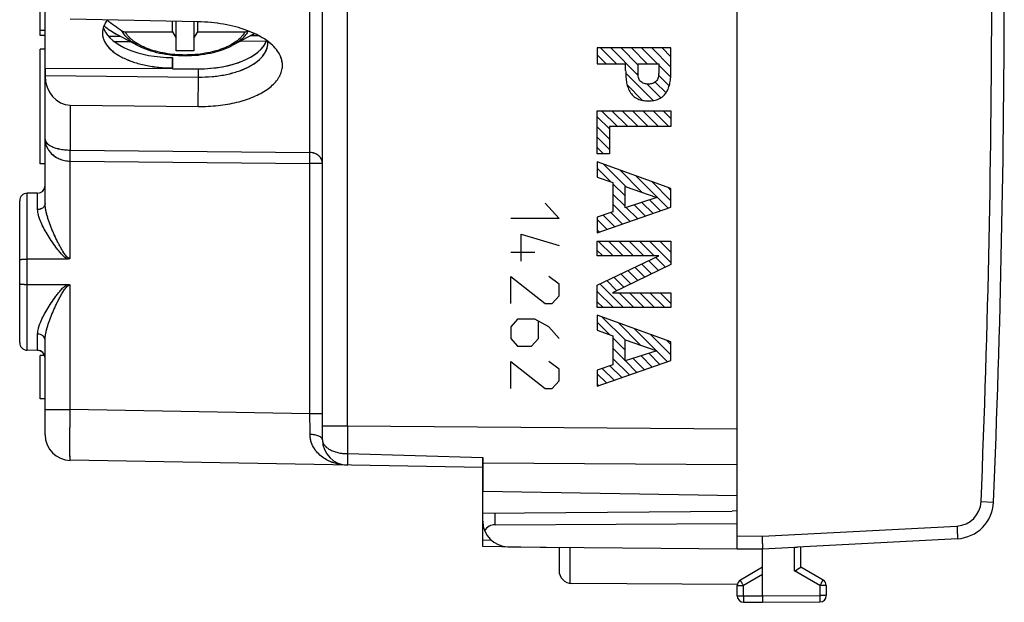
# Model space of a CAD drawing. Units: millimetres. Extents: x 83 to 202, y 77 to 144.
# Drawn here: x 163 to 202, y 77 to 100 of the extents above; entities that cross this region are included whole.
import ezdxf

# ---------------------------------------------------------------- set-up
doc = ezdxf.new("R2010")
doc.units = ezdxf.units.MM
doc.header["$LTSCALE"] = 16.335
doc.layers.get('0').update_dxf_attribs({"linetype": 'CONTINUOUS'})
for name, color, linetype in [('ASSI', 7, 'CONTINUOUS'), ('DRAFT', 7, 'CONTINUOUS'), ('RACCORDO', 7, 'CONTINUOUS'), ('SMUSSO', 7, 'CONTINUOUS')]:
    doc.layers.add(name, color=color, linetype=linetype)

msp = doc.modelspace()

# ---------------------------------------------------------------- linework, layer by layer
at = {"color": 7, "linetype": 'CONTINUOUS'}
for p, q in [((163.924, 99.206), (163.924, 101.639)), ((169.128, 99.352), (169.128, 99.763)), ((169.274, 98.607), (169.274, 99.761)), ((169.974, 99.747), (169.974, 98.607)), ((170.12, 99.352), (170.12, 99.744)), ((164.124, 99.402), (163.924, 99.402)), ((164.124, 99.206), (163.924, 99.206)), ((166.955, 99.243), (167.77, 98.813)), ((169.128, 99.352), (169.274, 99.107)), ((169.974, 99.107), (170.12, 99.352)), ((172.293, 99.243), (171.478, 98.813)), ((185.952, 98.715), (186.575, 98.092)), ((186.357, 98.715), (187.432, 97.639)), ((186.761, 98.715), (187.422, 98.053)), ((187.165, 98.715), (187.788, 98.092)), ((187.57, 98.715), (188.192, 98.092)), ((187.974, 98.715), (188.723, 97.965)), ((188.378, 98.715), (188.723, 98.37)), ((163.924, 94.162), (163.924, 98.662)), ((164.124, 98.662), (163.924, 98.662)), ((169.974, 98.607), (169.274, 98.607)), ((185.824, 98.439), (186.171, 98.092)), ((188.241, 98.043), (188.712, 97.572)), ((186.944, 97.723), (188.019, 96.648)), ((188.232, 97.647), (188.653, 97.227)), ((187.001, 97.262), (187.609, 96.653)), ((187.772, 97.299), (188.32, 96.751)), ((188.104, 97.371), (188.527, 96.948)), ((185.824, 96.013), (186.306, 95.531)), ((185.997, 96.244), (186.619, 95.622)), ((186.401, 96.244), (187.024, 95.622)), ((186.805, 96.244), (187.428, 95.622)), ((187.21, 96.244), (187.832, 95.622)), ((187.614, 96.244), (188.236, 95.622)), ((188.018, 96.244), (188.641, 95.622)), ((188.422, 96.244), (188.723, 95.944)), ((185.824, 95.609), (186.306, 95.127)), ((185.824, 95.204), (186.306, 94.722)), ((185.824, 94.8), (186.075, 94.549)), ((164.124, 94.162), (163.924, 94.162)), ((186.074, 94.146), (186.974, 93.246)), ((185.824, 93.991), (186.364, 93.451)), ((186.707, 93.917), (187.59, 93.033)), ((187.34, 93.688), (188.616, 92.411)), ((186.438, 93.377), (186.92, 92.895)), ((187.974, 93.459), (188.723, 92.709)), ((186.438, 92.972), (186.92, 92.49)), ((188.607, 93.23), (188.723, 93.113)), ((186.438, 92.568), (187.117, 91.89)), ((187.27, 92.545), (187.716, 92.098)), ((187.576, 92.643), (188.016, 92.203)), ((187.882, 92.742), (188.316, 92.307)), ((186.053, 92.145), (186.517, 91.681)), ((186.355, 92.247), (186.817, 91.786)), ((186.964, 92.447), (187.417, 91.994)), ((185.824, 91.97), (186.217, 91.577)), ((185.824, 91.565), (185.917, 91.473)), ((185.862, 91.123), (186.444, 90.541)), ((186.266, 91.123), (186.848, 90.541)), ((186.67, 91.123), (187.253, 90.541)), ((187.075, 91.123), (187.657, 90.541)), ((187.479, 91.123), (188.061, 90.541)), ((187.883, 91.123), (188.723, 90.283)), ((188.287, 91.123), (188.723, 90.687)), ((188.692, 91.123), (188.723, 91.092)), ((185.824, 90.757), (186.04, 90.541)), ((187.574, 90.219), (187.962, 89.831)), ((187.848, 90.35), (188.235, 89.963)), ((188.122, 90.48), (188.507, 90.095)), ((186.752, 89.829), (187.145, 89.435)), ((187.026, 89.959), (187.418, 89.567)), ((187.3, 90.089), (187.69, 89.699)), ((185.93, 89.438), (186.863, 88.504)), ((186.204, 89.568), (186.601, 89.171)), ((186.478, 89.698), (186.873, 89.303)), ((185.824, 89.139), (186.459, 88.504)), ((186.685, 89.087), (187.268, 88.504)), ((187.089, 89.087), (187.672, 88.504)), ((187.494, 89.087), (188.076, 88.504)), ((187.898, 89.087), (188.48, 88.504)), ((188.302, 89.087), (188.723, 88.666)), ((188.706, 89.087), (188.723, 89.07)), ((185.824, 88.735), (186.055, 88.504)), ((185.824, 87.926), (186.303, 87.448)), ((186.011, 88.143), (186.92, 87.234)), ((186.645, 87.914), (187.53, 87.029)), ((187.278, 87.685), (188.146, 86.817)), ((186.438, 87.312), (186.92, 86.83)), ((187.911, 87.456), (188.723, 86.644)), ((188.544, 87.227), (188.723, 87.048)), ((186.438, 86.907), (186.92, 86.426)), ((187.852, 86.707), (188.287, 86.272)), ((188.158, 86.805), (188.587, 86.376)), ((163.924, 84.915), (163.924, 86.615)), ((164.108, 86.615), (163.924, 86.615)), ((186.438, 86.503), (187.087, 85.855)), ((186.934, 86.412), (187.387, 85.959)), ((187.24, 86.51), (187.687, 86.063)), ((187.546, 86.609), (187.987, 86.167)), ((186.023, 86.11), (186.487, 85.646)), ((186.325, 86.212), (186.787, 85.75)), ((185.824, 85.905), (186.187, 85.542)), ((185.824, 85.5), (185.887, 85.437)), ((164.124, 84.915), (163.924, 84.915))]:
    msp.add_line(p, q, dxfattribs=at)
at = {"color": 250, "linetype": 'CONTINUOUS'}
for p, q in [((188.723, 98.715), (185.824, 98.715)), ((185.824, 98.715), (185.824, 98.092)), ((188.723, 97.827), (188.723, 98.715)), ((185.824, 98.092), (186.94, 98.092)), ((186.94, 97.827), (186.94, 98.092)), ((187.422, 98.092), (188.241, 98.092)), ((187.422, 98.092), (187.422, 97.729)), ((188.241, 98.092), (188.241, 97.729)), ((185.824, 96.244), (188.723, 96.244)), ((185.824, 94.549), (185.824, 96.244)), ((188.723, 96.244), (188.723, 95.622)), ((188.723, 95.622), (186.306, 95.622)), ((186.306, 95.622), (186.306, 94.549)), ((186.306, 94.549), (185.824, 94.549)), ((188.723, 93.188), (185.824, 94.236)), ((185.824, 94.236), (185.824, 93.641)), ((185.824, 93.641), (186.438, 93.425)), ((186.438, 93.425), (186.438, 92.276)), ((186.92, 93.264), (188.169, 92.834)), ((186.92, 92.433), (186.92, 93.264)), ((188.723, 92.449), (188.723, 93.188)), ((183.781, 92.615), (184.324, 92.007)), ((188.169, 92.834), (186.92, 92.433)), ((185.824, 91.44), (188.723, 92.449)), ((186.438, 92.276), (185.824, 92.067)), ((184.324, 92.007), (182.424, 92.007)), ((185.824, 92.067), (185.824, 91.44)), ((182.831, 91.399), (184.324, 90.943)), ((182.831, 90.335), (182.831, 91.399)), ((185.824, 91.123), (188.723, 91.123)), ((185.824, 90.541), (185.824, 91.123)), ((188.723, 91.123), (188.723, 90.199)), ((182.424, 90.69), (183.374, 90.69)), ((188.25, 90.541), (185.824, 90.541)), ((185.824, 89.388), (188.25, 90.541)), ((188.723, 90.199), (186.426, 89.087)), ((182.424, 89.727), (183.781, 88.663)), ((182.424, 88.663), (182.424, 89.727)), ((184.324, 89.423), (183.917, 89.727)), ((184.324, 88.967), (184.324, 89.423)), ((185.824, 88.504), (185.824, 89.388)), ((186.426, 89.087), (188.723, 89.087)), ((188.723, 89.087), (188.723, 88.504)), ((183.781, 88.663), (184.053, 88.663)), ((184.053, 88.663), (184.324, 88.967)), ((188.723, 88.504), (185.824, 88.504)), ((182.695, 88.055), (182.424, 87.751)), ((183.374, 88.055), (182.695, 88.055)), ((183.917, 87.751), (183.374, 88.055)), ((183.51, 87.295), (183.51, 87.954)), ((188.723, 87.163), (185.824, 88.211)), ((185.824, 88.211), (185.824, 87.617)), ((182.424, 87.751), (182.424, 87.295)), ((184.324, 87.295), (183.917, 87.751)), ((185.824, 87.617), (186.438, 87.4)), ((182.424, 87.295), (182.695, 86.991)), ((183.238, 86.991), (183.51, 87.295)), ((186.438, 87.4), (186.438, 86.251)), ((186.92, 87.239), (188.169, 86.809)), ((186.92, 86.408), (186.92, 87.239)), ((188.723, 86.424), (188.723, 87.163)), ((182.695, 86.991), (183.238, 86.991)), ((188.169, 86.809), (186.92, 86.408)), ((182.424, 86.383), (183.781, 85.319)), ((182.424, 85.319), (182.424, 86.383)), ((184.324, 86.079), (183.917, 86.383)), ((185.824, 85.415), (188.723, 86.424)), ((184.324, 85.623), (184.324, 86.079)), ((186.438, 86.251), (185.824, 86.042)), ((185.824, 86.042), (185.824, 85.415)), ((184.053, 85.319), (184.324, 85.623)), ((183.781, 85.319), (184.053, 85.319))]:
    msp.add_line(p, q, dxfattribs=at)
for points, knots in [([(186.94, 97.827), (186.943, 97.756), (186.946, 97.614), (186.966, 97.401), (187.014, 97.192), (187.096, 96.994), (187.229, 96.822), (187.411, 96.703), (187.618, 96.644), (187.761, 96.634), (187.832, 96.634)], [0, 0, 0, 0, 0.124965, 0.24988, 0.374945, 0.49997, 0.625114, 0.750134, 0.87516, 1, 1, 1, 1]), ([(187.832, 97.297), (187.775, 97.297), (187.688, 97.304), (187.583, 97.352), (187.514, 97.403), (187.466, 97.477), (187.434, 97.587), (187.429, 97.672), (187.422, 97.729)], [0, 0, 0, 0, 0.24908, 0.374529, 0.500047, 0.624584, 0.750101, 1, 1, 1, 1]), ([(187.832, 96.634), (187.903, 96.634), (188.045, 96.644), (188.253, 96.703), (188.435, 96.822), (188.568, 96.994), (188.65, 97.192), (188.698, 97.401), (188.717, 97.614), (188.72, 97.756), (188.723, 97.827)], [0, 0, 0, 0, 0.12484, 0.249866, 0.374886, 0.50003, 0.625055, 0.75012, 0.875035, 1, 1, 1, 1]), ([(188.241, 97.729), (188.234, 97.672), (188.23, 97.587), (188.197, 97.477), (188.15, 97.403), (188.08, 97.352), (187.976, 97.304), (187.888, 97.297), (187.832, 97.297)], [0, 0, 0, 0, 0.249899, 0.375416, 0.499953, 0.625471, 0.75092, 1, 1, 1, 1])]:
    msp.add_open_spline(points, degree=3, knots=knots, dxfattribs=at)
at = {"layer": 'ASSI', "color": 7, "linetype": 'CONTINUOUS'}
for p, q in [((164.124, 92.601), (164.124, 119.744)), ((191.324, 83.696), (191.324, 119.135)), ((175.024, 83.308), (175.024, 102.77)), ((163.924, 99.206), (163.924, 101.639)), ((170.136, 99.744), (165.107, 99.842)), ((164.124, 99.402), (163.924, 99.402)), ((164.124, 99.206), (163.924, 99.206)), ((167.091, 99.172), (166.613, 99.17)), ((172.537, 99.189), (172.188, 99.188)), ((166.83, 98.971), (167.468, 98.973)), ((171.807, 98.987), (172.824, 98.99)), ((163.924, 94.162), (163.924, 98.662)), ((164.124, 98.662), (163.924, 98.662)), ((169.124, 97.899), (169.124, 98.337)), ((164.124, 97.904), (169.124, 97.926)), ((164.124, 97.636), (170.148, 97.571)), ((169.124, 97.899), (170.148, 97.896)), ((165.107, 96.47), (170.136, 96.416)), ((164.124, 94.162), (163.924, 94.162)), ((163.829, 93.01), (163.419, 93.003)), ((163.124, 87.128), (163.124, 92.703)), ((165.006, 90.415), (163.419, 90.412)), ((163.419, 89.418), (165.006, 89.416)), ((164.124, 83.498), (164.124, 87.23)), ((163.829, 86.821), (163.419, 86.828)), ((163.924, 84.915), (163.924, 86.615)), ((164.108, 86.615), (163.924, 86.615)), ((164.124, 84.915), (163.924, 84.915)), ((181.324, 82.215), (165.107, 82.499)), ((181.324, 82.614), (181.324, 81.29)), ((181.324, 81.29), (191.324, 81.115)), ((181.324, 79.104), (181.324, 80.103)), ((184.323, 79.052), (181.324, 79.104)), ((184.324, 79.085), (184.324, 78.159)), ((191.329, 77.621), (184.821, 77.659))]:
    msp.add_line(p, q, dxfattribs=at)
at = {"layer": 'ASSI', "color": 250, "linetype": 'CONTINUOUS'}
for p, q in [((176.007, 83.854), (176.007, 104.472)), ((174.533, 94.605), (174.533, 103.203)), ((170.136, 96.416), (170.148, 97.571)), ((170.148, 97.571), (170.148, 97.896)), ((165.107, 96.47), (165.107, 94.7)), ((165.107, 94.7), (174.533, 94.605)), ((165.107, 90.438), (165.107, 94.267)), ((165.107, 94.267), (174.533, 94.172)), ((174.533, 84.334), (174.533, 94.172)), ((175.024, 94.172), (174.533, 94.172)), ((163.419, 86.828), (163.419, 93.003)), ((163.829, 92.363), (163.829, 93.01)), ((165.107, 84.498), (165.107, 89.392)), ((163.829, 86.821), (163.829, 87.467)), ((164.124, 84.498), (165.107, 84.498)), ((174.533, 84.334), (165.107, 84.498)), ((175.024, 84.334), (174.533, 84.334)), ((175.024, 83.854), (176.007, 83.854)), ((176.007, 83.854), (191.324, 83.744)), ((176.005, 82.762), (181.324, 82.615)), ((181.324, 82.402), (191.324, 82.33)), ((181.668, 79.348), (181.324, 79.354)), ((184.749, 79.082), (184.749, 77.665))]:
    msp.add_line(p, q, dxfattribs=at)
at = {"layer": 'ASSI', "color": 7, "linetype": 'CONTINUOUS'}
for centre, radius, start, end in [((172.181, 98.905), 0.693, 0.011, 6.1016), ((163.824, 93.31), 0.3, 271, 360), ((163.424, 92.703), 0.3, 91, 180), ((163.424, 87.128), 0.3, 180, 269), ((163.824, 86.521), 0.3, 5.7049, 89), ((165.124, 83.498), 1, 180, 269), ((176.024, 83.308), 1, 180, 269), ((184.824, 78.159), 0.5, 180, 269.6667)]:
    msp.add_arc(centre, radius, start, end, dxfattribs=at)
at = {"layer": 'ASSI', "color": 250, "linetype": 'CONTINUOUS'}
for centre, radius, start, end in [((-238.343, 82.509), 412.88, 0.13932, 0.25318), ((363.687, 83.117), 187.682, 179.77481, 180.10841)]:
    msp.add_arc(centre, radius, start, end, dxfattribs=at)
at = {"layer": 'ASSI', "color": 7, "linetype": 'CONTINUOUS'}
for centre, major_axis, ratio, start_param, end_param in [((169.124, 97.776), (2.659, -2.283), 0.307856, -2.721265, -2.676626), ((169.124, 99.712), (2.75, -0.028), 0.499962, 3.3531, 4.717427), ((170.124, 99.271), (2.75, -0.028), 0.499962, 4.726154, 6.11011), ((165.124, 97.625), (0.033, 1.154), 0.865802, 1.60333, 3.156673)]:
    msp.add_ellipse(centre, major_axis=major_axis, ratio=ratio, start_param=start_param, end_param=end_param, dxfattribs=at)
for points, knots in [([(166.569, 99.813), (166.509, 99.738), (166.411, 99.578), (166.374, 99.393), (166.374, 99.305)], [0, 0, 0, 0, 0.523096, 1, 1, 1, 1]), ([(173.261, 98.587), (173.201, 98.673), (173.052, 98.84), (172.774, 99.057), (172.435, 99.251), (172.043, 99.418), (171.607, 99.554), (170.97, 99.693), (170.472, 99.738), (170.136, 99.744)], [0, 0, 0, 0, 0.091321, 0.193679, 0.307365, 0.431676, 0.565199, 0.706013, 1, 1, 1, 1]), ([(166.374, 99.305), (166.374, 99.26), (166.383, 99.168), (166.424, 99.033), (166.491, 98.901), (166.583, 98.774), (166.7, 98.652), (166.839, 98.536), (167, 98.428), (167.182, 98.329), (167.382, 98.238), (167.599, 98.158), (167.83, 98.089), (168.074, 98.032), (168.327, 97.987), (168.678, 97.943), (168.945, 97.93), (169.124, 97.93)], [0, 0, 0, 0, 0.040681, 0.082504, 0.126482, 0.173413, 0.223853, 0.278128, 0.336371, 0.398549, 0.464498, 0.533946, 0.606537, 0.681844, 0.759387, 0.838641, 1, 1, 1, 1]), ([(166.374, 99.305), (166.374, 99.26), (166.383, 99.168), (166.439, 98.983), (166.582, 98.757), (166.844, 98.521), (167.19, 98.316), (167.606, 98.148), (168.08, 98.024), (168.592, 97.947), (168.945, 97.93), (169.124, 97.93)], [0, 0, 0, 0, 0.040713, 0.082569, 0.17327, 0.277885, 0.398281, 0.5337, 0.681649, 0.838515, 1, 1, 1, 1]), ([(170.148, 97.571), (170.326, 97.569), (170.678, 97.582), (171.187, 97.653), (171.657, 97.771), (172.069, 97.933), (172.41, 98.132), (172.669, 98.364), (172.81, 98.587), (172.865, 98.769), (172.874, 98.86), (172.874, 98.905)], [0, 0, 0, 0, 0.162782, 0.320296, 0.468302, 0.603351, 0.723129, 0.827098, 0.917399, 0.959207, 1, 1, 1, 1]), ([(170.136, 96.416), (170.398, 96.413), (170.912, 96.436), (171.645, 96.56), (172.204, 96.738), (172.593, 96.922), (172.841, 97.072), (173.052, 97.237), (173.221, 97.414), (173.347, 97.602), (173.427, 97.799), (173.459, 98), (173.441, 98.203), (173.375, 98.403), (173.303, 98.527), (173.261, 98.587)], [0, 0, 0, 0, 0.171234, 0.334808, 0.484394, 0.552465, 0.615503, 0.673404, 0.72637, 0.774979, 0.820255, 0.863654, 0.906937, 0.951882, 1, 1, 1, 1]), ([(163.124, 90.388), (163.124, 90.39), (163.134, 90.394), (163.149, 90.398), (163.177, 90.402), (163.212, 90.405), (163.257, 90.408), (163.326, 90.412), (163.381, 90.412), (163.419, 90.412)], [0, 0, 0, 0, 0.025024, 0.083062, 0.175055, 0.298207, 0.448177, 0.619484, 1, 1, 1, 1]), ([(165.107, 90.438), (165.099, 90.434), (165.067, 90.42), (165.032, 90.415), (165.006, 90.415)], [0, 0, 0, 0, 0.25082, 1, 1, 1, 1]), ([(163.124, 89.443), (163.124, 89.441), (163.134, 89.436), (163.149, 89.433), (163.177, 89.429), (163.212, 89.425), (163.257, 89.422), (163.326, 89.419), (163.381, 89.419), (163.419, 89.418)], [0, 0, 0, 0, 0.025024, 0.083062, 0.175055, 0.298207, 0.448177, 0.619484, 1, 1, 1, 1]), ([(165.006, 89.416), (165.032, 89.416), (165.067, 89.411), (165.099, 89.397), (165.107, 89.392)], [0, 0, 0, 0, 0.749176, 1, 1, 1, 1])]:
    msp.add_open_spline(points, degree=3, knots=knots, dxfattribs=at)
at = {"layer": 'ASSI', "color": 250, "linetype": 'CONTINUOUS'}
for points, knots in [([(164.124, 95.133), (164.124, 95.108), (164.135, 95.054), (164.184, 94.979), (164.262, 94.909), (164.372, 94.844), (164.514, 94.787), (164.76, 94.721), (164.964, 94.701), (165.107, 94.7)], [0, 0, 0, 0, 0.06566, 0.139836, 0.229165, 0.338322, 0.470515, 0.627198, 1, 1, 1, 1]), ([(164.124, 95.133), (164.124, 95.084), (164.134, 94.983), (164.179, 94.836), (164.256, 94.694), (164.407, 94.511), (164.687, 94.325), (164.961, 94.27), (165.107, 94.267)], [0, 0, 0, 0, 0.103117, 0.208549, 0.318641, 0.435753, 0.698133, 1, 1, 1, 1]), ([(165.107, 94.267), (165.107, 94.351), (165.108, 94.495), (165.108, 94.639), (165.107, 94.7)], [0, 0, 0, 0, 0.577318, 1, 1, 1, 1]), ([(175.024, 94.172), (175.024, 94.229), (174.997, 94.344), (174.886, 94.487), (174.723, 94.581), (174.597, 94.604), (174.533, 94.605)], [0, 0, 0, 0, 0.233375, 0.476732, 0.73366, 1, 1, 1, 1]), ([(174.533, 94.172), (174.534, 94.256), (174.534, 94.4), (174.534, 94.544), (174.533, 94.605)], [0, 0, 0, 0, 0.577318, 1, 1, 1, 1]), ([(164.124, 92.601), (164.124, 92.57), (164.107, 92.505), (164.04, 92.427), (163.942, 92.376), (163.868, 92.364), (163.829, 92.363)], [0, 0, 0, 0, 0.222802, 0.462283, 0.723721, 1, 1, 1, 1]), ([(165.107, 90.438), (165.052, 90.438), (164.978, 90.497), (164.91, 90.581), (164.846, 90.672), (164.774, 90.79), (164.695, 90.934), (164.621, 91.08), (164.527, 91.273), (164.42, 91.513), (164.306, 91.798), (164.212, 92.075), (164.145, 92.341), (164.124, 92.517), (164.124, 92.601)], [0, 0, 0, 0, 0.067039, 0.101307, 0.1355, 0.203605, 0.271287, 0.338451, 0.404994, 0.535733, 0.66236, 0.783335, 0.896644, 1, 1, 1, 1]), ([(165.006, 90.415), (164.956, 90.437), (164.865, 90.504), (164.751, 90.623), (164.645, 90.749), (164.514, 90.92), (164.364, 91.137), (164.199, 91.397), (164.055, 91.652), (163.938, 91.899), (163.855, 92.134), (163.829, 92.29), (163.829, 92.363)], [0, 0, 0, 0, 0.071371, 0.142491, 0.213087, 0.283025, 0.420354, 0.553183, 0.679826, 0.798124, 0.90554, 1, 1, 1, 1]), ([(163.829, 87.467), (163.829, 87.541), (163.855, 87.697), (163.938, 87.932), (164.055, 88.179), (164.199, 88.434), (164.364, 88.694), (164.514, 88.911), (164.645, 89.082), (164.751, 89.208), (164.865, 89.326), (164.956, 89.394), (165.006, 89.416)], [0, 0, 0, 0, 0.09446, 0.201876, 0.320174, 0.446817, 0.579646, 0.716975, 0.786913, 0.857509, 0.928629, 1, 1, 1, 1]), ([(164.124, 87.23), (164.124, 87.314), (164.145, 87.49), (164.212, 87.756), (164.306, 88.033), (164.42, 88.318), (164.527, 88.558), (164.621, 88.751), (164.695, 88.897), (164.774, 89.041), (164.846, 89.159), (164.91, 89.25), (164.978, 89.334), (165.052, 89.393), (165.107, 89.392)], [0, 0, 0, 0, 0.103356, 0.216665, 0.33764, 0.464267, 0.595006, 0.661549, 0.728713, 0.796395, 0.8645, 0.898693, 0.932961, 1, 1, 1, 1]), ([(164.124, 87.23), (164.124, 87.261), (164.107, 87.326), (164.04, 87.404), (163.942, 87.455), (163.868, 87.467), (163.829, 87.467)], [0, 0, 0, 0, 0.222802, 0.462283, 0.723721, 1, 1, 1, 1]), ([(165.107, 82.499), (165.106, 82.499), (165.106, 82.5), (165.106, 82.501), (165.105, 82.504), (165.105, 82.511), (165.104, 82.522), (165.103, 82.539), (165.103, 82.56), (165.102, 82.586), (165.102, 82.617), (165.101, 82.667), (165.1, 82.74), (165.1, 82.841), (165.099, 82.957), (165.099, 83.089), (165.099, 83.234), (165.1, 83.45), (165.101, 83.743), (165.103, 84.113), (165.105, 84.368), (165.107, 84.498)], [0, 0, 0, 0, 0.000371, 0.001301, 0.002822, 0.00494, 0.010964, 0.019367, 0.030128, 0.043224, 0.058624, 0.07629, 0.118248, 0.168695, 0.227146, 0.293038, 0.365737, 0.444544, 0.617394, 0.804948, 1, 1, 1, 1]), ([(176.007, 82.308), (175.844, 82.311), (175.516, 82.36), (175.134, 82.533), (174.867, 82.748), (174.694, 82.957), (174.568, 83.215), (174.536, 83.412), (174.536, 83.513)], [0, 0, 0, 0, 0.232249, 0.469202, 0.592152, 0.719934, 0.854976, 1, 1, 1, 1]), ([(175.024, 83.308), (175.024, 83.322), (175.016, 83.351), (174.986, 83.39), (174.94, 83.424), (174.879, 83.454), (174.805, 83.479), (174.69, 83.505), (174.598, 83.513), (174.536, 83.513)], [0, 0, 0, 0, 0.071637, 0.154648, 0.255387, 0.375483, 0.513624, 0.666721, 1, 1, 1, 1]), ([(175.024, 83.308), (175.024, 83.272), (175.038, 83.198), (175.097, 83.094), (175.19, 83), (175.313, 82.919), (175.462, 82.852), (175.692, 82.784), (175.879, 82.763), (176.005, 82.762)], [0, 0, 0, 0, 0.087741, 0.182553, 0.289224, 0.409688, 0.543562, 0.68883, 1, 1, 1, 1]), ([(176.005, 82.762), (176.005, 82.729), (176.004, 82.666), (176.004, 82.577), (176.004, 82.499), (176.003, 82.442), (176.004, 82.402), (176.004, 82.378), (176.004, 82.357), (176.004, 82.34), (176.005, 82.327), (176.005, 82.317), (176.006, 82.311), (176.006, 82.309), (176.006, 82.308), (176.007, 82.308)], [0, 0, 0, 0, 0.219154, 0.416418, 0.588769, 0.733555, 0.7949, 0.848556, 0.894318, 0.932011, 0.961494, 0.982659, 0.995445, 0.998709, 1, 1, 1, 1])]:
    msp.add_open_spline(points, degree=3, knots=knots, dxfattribs=at)
at = {"layer": 'DRAFT', "color": 7, "linetype": 'CONTINUOUS'}
for p, q in [((167.091, 99.172), (166.613, 99.17)), ((172.537, 99.189), (172.188, 99.188)), ((166.83, 98.971), (167.468, 98.973)), ((171.807, 98.987), (172.824, 98.99)), ((169.124, 98.337), (169.124, 97.93)), ((164.124, 97.904), (169.124, 97.926)), ((169.124, 97.899), (169.124, 97.926)), ((169.124, 97.899), (170.148, 97.896)), ((163.829, 93.01), (163.419, 93.003)), ((163.829, 86.821), (163.419, 86.828)), ((181.324, 81.29), (191.324, 81.115)), ((191.324, 80.515), (191.124, 80.505)), ((181.815, 79.967), (191.324, 80.015)), ((182.315, 79.103), (191.324, 79.024))]:
    msp.add_line(p, q, dxfattribs=at)
at = {"layer": 'DRAFT', "color": 250, "linetype": 'CONTINUOUS'}
msp.add_line((181.815, 79.967), (181.815, 80.424), dxfattribs=at)
at = {"layer": 'DRAFT', "color": 7, "linetype": 'CONTINUOUS'}
msp.add_arc((182.324, 80.103), 1, 180, 269.5, dxfattribs=at)
for centre, major_axis, ratio, start_param, end_param in [((169.124, 97.776), (2.659, -2.283), 0.307856, -2.721265, -2.676626), ((169.124, 99.712), (2.75, -0.028), 0.499962, -2.930086, -1.565758), ((170.124, 99.271), (2.75, -0.028), 0.499962, 4.726154, 6.084483), ((181.824, 79.467), (-0.355, 0.357), 0.987734, -0.77103, 0.239363)]:
    msp.add_ellipse(centre, major_axis=major_axis, ratio=ratio, start_param=start_param, end_param=end_param, dxfattribs=at)
at = {"layer": 'RACCORDO', "color": 7, "linetype": 'CONTINUOUS'}
for p, q in [((191.324, 79.024), (191.324, 123.807)), ((175.024, 83.308), (175.024, 102.77)), ((170.136, 99.744), (165.107, 99.842)), ((167.273, 99.352), (169.128, 99.352)), ((170.12, 99.352), (171.974, 99.352)), ((164.124, 92.601), (164.124, 97.636)), ((165.107, 96.47), (170.136, 96.416)), ((163.124, 87.128), (163.124, 92.703)), ((165.006, 90.415), (163.419, 90.412)), ((163.419, 89.418), (165.006, 89.416)), ((164.124, 83.498), (164.124, 87.23)), ((181.324, 82.215), (165.107, 82.499)), ((181.324, 79.104), (181.324, 82.614)), ((181.324, 80.419), (191.124, 80.505)), ((199.981, 79.417), (193.7, 79.088)), ((184.323, 79.052), (181.324, 79.104)), ((191.324, 79.024), (192.324, 79.015)), ((192.324, 79.016), (193.575, 79.082)), ((192.324, 77.165), (192.324, 79.016)), ((193.824, 78.293), (193.824, 79.094)), ((192.324, 78.293), (191.449, 77.788)), ((194.699, 77.788), (193.824, 78.293)), ((191.324, 77.17), (191.324, 77.571)), ((194.824, 77.571), (194.824, 77.179)), ((191.573, 76.92), (192.324, 76.915)), ((192.324, 76.915), (194.575, 76.929))]:
    msp.add_line(p, q, dxfattribs=at)
at = {"layer": 'RACCORDO', "color": 250, "linetype": 'CONTINUOUS'}
for p, q in [((176.007, 83.854), (176.007, 104.472)), ((174.533, 94.605), (174.533, 103.203)), ((166.504, 99.535), (166.505, 99.534)), ((166.504, 99.535), (166.505, 99.534)), ((166.954, 99.244), (166.955, 99.243)), ((172.293, 99.243), (172.294, 99.244)), ((165.107, 96.47), (165.107, 94.7)), ((165.107, 94.7), (174.533, 94.605)), ((165.107, 90.438), (165.107, 94.267)), ((165.107, 94.267), (174.533, 94.172)), ((174.533, 84.334), (174.533, 94.172)), ((175.024, 94.172), (174.533, 94.172)), ((163.419, 86.828), (163.419, 93.003)), ((163.829, 92.363), (163.829, 93.01)), ((165.107, 84.498), (165.107, 89.392)), ((163.829, 86.821), (163.829, 87.467)), ((164.124, 84.498), (165.107, 84.498)), ((174.533, 84.334), (165.107, 84.498)), ((175.024, 84.334), (174.533, 84.334)), ((175.024, 83.854), (176.007, 83.854)), ((176.007, 83.854), (191.324, 83.744)), ((176.005, 82.762), (181.324, 82.615)), ((181.324, 82.615), (181.324, 82.614)), ((181.324, 82.402), (191.324, 82.33)), ((200.91, 80.874), (201.401, 80.853)), ((192.322, 79.516), (199.963, 79.916)), ((181.668, 79.348), (181.324, 79.354)), ((191.324, 79.524), (192.322, 79.516)), ((193.575, 78.148), (193.575, 79.082)), ((192.324, 78.005), (191.573, 77.571)), ((194.575, 77.571), (193.575, 78.148)), ((191.324, 77.571), (191.573, 77.571)), ((191.573, 77.17), (191.573, 77.571)), ((194.824, 77.571), (194.575, 77.571)), ((194.575, 77.571), (194.575, 77.179)), ((191.324, 77.17), (191.573, 77.17)), ((191.573, 77.17), (192.324, 77.165)), ((192.324, 77.165), (194.575, 77.179)), ((194.824, 77.179), (194.575, 77.179))]:
    msp.add_line(p, q, dxfattribs=at)
for centre, radius, start, end in [((-298.166, 101.415), 499.499, 357.64305, 2.35695), ((167.875, 101.248), 2.195, 228.9748, 231.3391), ((170.713, 102.24), 3.388, 297.8099, 299.0617), ((-238.343, 82.509), 412.88, 0.13932, 0.25318), ((373.288, 83.107), 197.283, 179.78292, 180.10029), ((199.911, 80.915), 1, 273.0004, 357.6426)]:
    msp.add_arc(centre, radius, start, end, dxfattribs=at)
at = {"layer": 'RACCORDO', "color": 7, "linetype": 'CONTINUOUS'}
for centre, radius, start, end in [((-298.176, 101.415), 500, 357.64305, 2.35695), ((167.958, 101.381), 2.352, 229.6006, 231.675), ((254.306, 222.761), 151.055, 234.48752, 234.75721), ((170.673, 102.316), 3.474, 297.8098, 299.0297), ((163.824, 93.31), 0.3, 271, 354.2947), ((163.424, 92.703), 0.3, 91, 180), ((163.424, 87.128), 0.3, 180, 269), ((163.824, 86.521), 0.3, 0, 89), ((165.124, 83.498), 1, 180, 269), ((176.024, 83.308), 1, 180, 269), ((199.902, 80.915), 1.5, 273, 357.6431), ((171.243, 116.89), 44.717, 299.9608, 300.3291), ((191.574, 77.571), 0.25, 120, 180), ((194.574, 77.571), 0.25, 0, 60), ((191.574, 77.17), 0.25, 180, 269.6667), ((194.574, 77.179), 0.25, 270.3333, 360)]:
    msp.add_arc(centre, radius, start, end, dxfattribs=at)
msp.add_ellipse((165.124, 97.625), major_axis=(0.033, 1.154), ratio=0.865802, start_param=-4.679855, end_param=-3.126512, dxfattribs=at)
for points, knots in [([(166.499, 99.536), (166.533, 99.51), (166.678, 99.401), (166.833, 99.308), (166.954, 99.244)], [0, 0, 0, 0, 0.239737, 1, 1, 1, 1]), ([(167.141, 99.392), (167.16, 99.379), (167.203, 99.358), (167.25, 99.352), (167.274, 99.352)], [0, 0, 0, 0, 0.493143, 1, 1, 1, 1]), ([(171.975, 99.352), (171.997, 99.352), (172.042, 99.358), (172.083, 99.376), (172.101, 99.388)], [0, 0, 0, 0, 0.506179, 1, 1, 1, 1]), ([(167.77, 98.813), (167.898, 98.746), (168.177, 98.628), (168.628, 98.505), (169.117, 98.429), (169.624, 98.403), (170.131, 98.429), (170.62, 98.505), (171.071, 98.628), (171.35, 98.746), (171.478, 98.813)], [0, 0, 0, 0, 0.113236, 0.236132, 0.366182, 0.500001, 0.63382, 0.763869, 0.886764, 1, 1, 1, 1]), ([(163.124, 90.388), (163.124, 90.388), (163.125, 90.39), (163.127, 90.391), (163.13, 90.393), (163.133, 90.394), (163.138, 90.395), (163.147, 90.397), (163.159, 90.399), (163.174, 90.402), (163.191, 90.403), (163.218, 90.406), (163.257, 90.408), (163.307, 90.411), (163.362, 90.412), (163.399, 90.412), (163.419, 90.412)], [0, 0, 0, 0, 0.009529, 0.016705, 0.025878, 0.037161, 0.050595, 0.083936, 0.125788, 0.175854, 0.233722, 0.29889, 0.448712, 0.619848, 0.805938, 1, 1, 1, 1]), ([(165.107, 90.438), (165.099, 90.434), (165.083, 90.427), (165.05, 90.417), (165.024, 90.415), (165.006, 90.415)], [0, 0, 0, 0, 0.250128, 0.500306, 1, 1, 1, 1]), ([(163.124, 89.443), (163.124, 89.442), (163.125, 89.441), (163.127, 89.44), (163.13, 89.438), (163.133, 89.437), (163.138, 89.435), (163.147, 89.434), (163.159, 89.431), (163.174, 89.429), (163.191, 89.427), (163.218, 89.425), (163.257, 89.422), (163.307, 89.42), (163.362, 89.419), (163.399, 89.418), (163.419, 89.418)], [0, 0, 0, 0, 0.009529, 0.016705, 0.025878, 0.037161, 0.050595, 0.083936, 0.125788, 0.175854, 0.233722, 0.29889, 0.448712, 0.619848, 0.805938, 1, 1, 1, 1]), ([(165.006, 89.416), (165.024, 89.416), (165.05, 89.414), (165.083, 89.404), (165.099, 89.397), (165.107, 89.392)], [0, 0, 0, 0, 0.499691, 0.749868, 1, 1, 1, 1]), ([(192.324, 79.016), (192.325, 79.017), (192.325, 79.021), (192.326, 79.03), (192.326, 79.043), (192.327, 79.06), (192.327, 79.082), (192.327, 79.118), (192.327, 79.173), (192.326, 79.247), (192.325, 79.331), (192.324, 79.421), (192.323, 79.484), (192.322, 79.516)], [0, 0, 0, 0, 0.008137, 0.025295, 0.051397, 0.08624, 0.129471, 0.180717, 0.305283, 0.455355, 0.62537, 0.809241, 1, 1, 1, 1]), ([(193.575, 79.082), (193.586, 79.083), (193.628, 79.085), (193.669, 79.086), (193.7, 79.088)], [0, 0, 0, 0, 0.261162, 1, 1, 1, 1]), ([(192.324, 77.165), (192.324, 77.149), (192.324, 77.117), (192.324, 77.071), (192.325, 77.028), (192.325, 76.996), (192.325, 76.973), (192.325, 76.958), (192.325, 76.946), (192.324, 76.935), (192.324, 76.927), (192.324, 76.922), (192.324, 76.918), (192.324, 76.917), (192.324, 76.916), (192.324, 76.915), (192.324, 76.915)], [0, 0, 0, 0, 0.194674, 0.382657, 0.5556, 0.707057, 0.772897, 0.831331, 0.88182, 0.92382, 0.956852, 0.980674, 0.989076, 0.995108, 0.998752, 1, 1, 1, 1])]:
    msp.add_open_spline(points, degree=3, knots=knots, dxfattribs=at)
at = {"layer": 'RACCORDO', "color": 250, "linetype": 'CONTINUOUS'}
for points, knots in [([(166.505, 99.534), (166.572, 99.48), (166.718, 99.376), (166.873, 99.287), (166.954, 99.244)], [0, 0, 0, 0, 0.482947, 1, 1, 1, 1]), ([(167.77, 98.813), (167.697, 98.852), (167.561, 98.933), (167.381, 99.073), (167.239, 99.224), (167.168, 99.336), (167.141, 99.392)], [0, 0, 0, 0, 0.28614, 0.547308, 0.784285, 1, 1, 1, 1]), ([(171.974, 99.352), (171.94, 99.283), (171.87, 99.185), (171.755, 99.069), (171.613, 98.951), (171.401, 98.818), (171.105, 98.684), (170.771, 98.577), (170.406, 98.498), (170.02, 98.449), (169.623, 98.433), (169.227, 98.45), (168.841, 98.498), (168.476, 98.577), (168.142, 98.685), (167.89, 98.798), (167.713, 98.903), (167.596, 98.984), (167.493, 99.069), (167.378, 99.186), (167.308, 99.283), (167.273, 99.352)], [0, 0, 0, 0, 0.043793, 0.067794, 0.093319, 0.149036, 0.210832, 0.278013, 0.349516, 0.424029, 0.500083, 0.576137, 0.650644, 0.722131, 0.789284, 0.851042, 0.879683, 0.906756, 0.93226, 0.95624, 1, 1, 1, 1]), ([(172.105, 99.387), (172.077, 99.331), (172.006, 99.221), (171.864, 99.071), (171.686, 98.932), (171.55, 98.852), (171.478, 98.813)], [0, 0, 0, 0, 0.215959, 0.453097, 0.714188, 1, 1, 1, 1]), ([(164.124, 95.133), (164.124, 95.121), (164.127, 95.096), (164.138, 95.058), (164.157, 95.021), (164.183, 94.985), (164.218, 94.949), (164.259, 94.915), (164.309, 94.881), (164.367, 94.849), (164.434, 94.819), (164.537, 94.78), (164.688, 94.74), (164.889, 94.709), (165.032, 94.701), (165.107, 94.7)], [0, 0, 0, 0, 0.032381, 0.065875, 0.101508, 0.14018, 0.182646, 0.22954, 0.281395, 0.338655, 0.401686, 0.47075, 0.627224, 0.806224, 1, 1, 1, 1]), ([(164.124, 95.133), (164.124, 95.084), (164.134, 94.983), (164.179, 94.836), (164.256, 94.694), (164.365, 94.562), (164.507, 94.444), (164.682, 94.349), (164.886, 94.285), (165.032, 94.269), (165.107, 94.267)], [0, 0, 0, 0, 0.102845, 0.207999, 0.317802, 0.434605, 0.560635, 0.697499, 0.845081, 1, 1, 1, 1]), ([(165.107, 94.267), (165.107, 94.351), (165.108, 94.469), (165.108, 94.613), (165.107, 94.674), (165.107, 94.7)], [0, 0, 0, 0, 0.577315, 0.816462, 1, 1, 1, 1]), ([(175.024, 94.172), (175.024, 94.2), (175.018, 94.257), (174.989, 94.338), (174.943, 94.413), (174.882, 94.479), (174.807, 94.533), (174.722, 94.573), (174.629, 94.599), (174.565, 94.605), (174.533, 94.605)], [0, 0, 0, 0, 0.11615, 0.233701, 0.353803, 0.47717, 0.603993, 0.733956, 0.86631, 1, 1, 1, 1]), ([(174.533, 94.172), (174.534, 94.256), (174.534, 94.374), (174.534, 94.518), (174.533, 94.579), (174.533, 94.605)], [0, 0, 0, 0, 0.577315, 0.816462, 1, 1, 1, 1]), ([(164.124, 92.601), (164.124, 92.585), (164.12, 92.554), (164.103, 92.509), (164.075, 92.468), (164.025, 92.42), (163.942, 92.376), (163.868, 92.364), (163.829, 92.363)], [0, 0, 0, 0, 0.110692, 0.223761, 0.34111, 0.463842, 0.724523, 1, 1, 1, 1]), ([(165.107, 90.438), (165.093, 90.438), (165.065, 90.444), (165.027, 90.463), (164.994, 90.488), (164.964, 90.517), (164.936, 90.549), (164.91, 90.581), (164.885, 90.615), (164.854, 90.661), (164.817, 90.719), (164.775, 90.79), (164.735, 90.862), (164.683, 90.959), (164.621, 91.08), (164.55, 91.225), (164.484, 91.371), (164.42, 91.516), (164.361, 91.659), (164.307, 91.802), (164.257, 91.942), (164.213, 92.081), (164.177, 92.216), (164.148, 92.348), (164.129, 92.476), (164.124, 92.56), (164.124, 92.601)], [0, 0, 0, 0, 0.01716, 0.034327, 0.051484, 0.068623, 0.085741, 0.102838, 0.119915, 0.13697, 0.17101, 0.204953, 0.238789, 0.272508, 0.339544, 0.40596, 0.471641, 0.536455, 0.60025, 0.662849, 0.724046, 0.783608, 0.841269, 0.896739, 0.949728, 1, 1, 1, 1]), ([(165.006, 90.415), (164.981, 90.426), (164.933, 90.454), (164.868, 90.507), (164.808, 90.564), (164.752, 90.624), (164.698, 90.687), (164.629, 90.771), (164.547, 90.878), (164.453, 91.009), (164.364, 91.14), (164.279, 91.271), (164.199, 91.401), (164.124, 91.53), (164.055, 91.658), (163.993, 91.783), (163.938, 91.906), (163.893, 92.027), (163.858, 92.143), (163.835, 92.255), (163.829, 92.328), (163.829, 92.363)], [0, 0, 0, 0, 0.035811, 0.071538, 0.107155, 0.142648, 0.178005, 0.213212, 0.283112, 0.352218, 0.420377, 0.487417, 0.553143, 0.617332, 0.679731, 0.740055, 0.797992, 0.853217, 0.905417, 0.954358, 1, 1, 1, 1]), ([(163.829, 87.467), (163.829, 87.503), (163.835, 87.576), (163.858, 87.688), (163.893, 87.804), (163.938, 87.924), (163.993, 88.048), (164.055, 88.173), (164.124, 88.301), (164.199, 88.43), (164.279, 88.56), (164.364, 88.691), (164.453, 88.822), (164.547, 88.953), (164.629, 89.06), (164.698, 89.144), (164.752, 89.207), (164.808, 89.267), (164.868, 89.324), (164.933, 89.377), (164.981, 89.405), (165.006, 89.416)], [0, 0, 0, 0, 0.045642, 0.094583, 0.146783, 0.202008, 0.259945, 0.320269, 0.382668, 0.446857, 0.512583, 0.579623, 0.647782, 0.716888, 0.786788, 0.821995, 0.857352, 0.892845, 0.928462, 0.964189, 1, 1, 1, 1]), ([(164.124, 87.23), (164.124, 87.271), (164.129, 87.355), (164.148, 87.483), (164.177, 87.615), (164.213, 87.75), (164.257, 87.889), (164.307, 88.029), (164.361, 88.172), (164.42, 88.315), (164.484, 88.46), (164.55, 88.606), (164.621, 88.751), (164.683, 88.872), (164.735, 88.969), (164.775, 89.041), (164.817, 89.112), (164.854, 89.17), (164.885, 89.216), (164.91, 89.249), (164.936, 89.282), (164.964, 89.313), (164.994, 89.343), (165.027, 89.368), (165.065, 89.387), (165.093, 89.393), (165.107, 89.392)], [0, 0, 0, 0, 0.050272, 0.103261, 0.158731, 0.216392, 0.275954, 0.337151, 0.39975, 0.463545, 0.528359, 0.59404, 0.660456, 0.727492, 0.761211, 0.795047, 0.82899, 0.86303, 0.880085, 0.897162, 0.914259, 0.931377, 0.948516, 0.965673, 0.98284, 1, 1, 1, 1]), ([(164.124, 87.23), (164.124, 87.246), (164.12, 87.277), (164.103, 87.321), (164.075, 87.362), (164.025, 87.411), (163.942, 87.455), (163.868, 87.467), (163.829, 87.467)], [0, 0, 0, 0, 0.110692, 0.223761, 0.34111, 0.463842, 0.724523, 1, 1, 1, 1]), ([(165.107, 82.499), (165.106, 82.499), (165.106, 82.499), (165.106, 82.5), (165.106, 82.501), (165.105, 82.504), (165.105, 82.509), (165.105, 82.514), (165.104, 82.521), (165.104, 82.528), (165.103, 82.541), (165.103, 82.56), (165.102, 82.586), (165.102, 82.617), (165.101, 82.652), (165.101, 82.692), (165.1, 82.736), (165.1, 82.784), (165.1, 82.857), (165.099, 82.957), (165.099, 83.089), (165.099, 83.234), (165.1, 83.391), (165.1, 83.559), (165.101, 83.735), (165.102, 83.92), (165.104, 84.175), (165.105, 84.368), (165.107, 84.498)], [0, 0, 0, 0, 0.000131, 0.000382, 0.001312, 0.002833, 0.004951, 0.007665, 0.010975, 0.01488, 0.019378, 0.030139, 0.043235, 0.058635, 0.076301, 0.096191, 0.118258, 0.142449, 0.168704, 0.227154, 0.293046, 0.365744, 0.44455, 0.528705, 0.617399, 0.709777, 0.80495, 1, 1, 1, 1]), ([(176.007, 82.308), (175.926, 82.31), (175.763, 82.323), (175.523, 82.376), (175.291, 82.462), (175.07, 82.585), (174.902, 82.719), (174.784, 82.848), (174.703, 82.958), (174.634, 83.08), (174.58, 83.214), (174.544, 83.36), (174.536, 83.461), (174.536, 83.513)], [0, 0, 0, 0, 0.115863, 0.232271, 0.34985, 0.469411, 0.592099, 0.655203, 0.719799, 0.786224, 0.854847, 0.926025, 1, 1, 1, 1]), ([(175.024, 83.308), (175.024, 83.315), (175.022, 83.328), (175.015, 83.348), (175.003, 83.368), (174.987, 83.387), (174.966, 83.404), (174.932, 83.428), (174.879, 83.454), (174.805, 83.479), (174.722, 83.498), (174.63, 83.51), (174.568, 83.513), (174.536, 83.513)], [0, 0, 0, 0, 0.035221, 0.072006, 0.111678, 0.155209, 0.203209, 0.255992, 0.375944, 0.51392, 0.666835, 0.830488, 1, 1, 1, 1]), ([(175.024, 83.308), (175.024, 83.29), (175.027, 83.255), (175.042, 83.202), (175.065, 83.15), (175.098, 83.1), (175.139, 83.051), (175.208, 82.989), (175.313, 82.919), (175.462, 82.852), (175.631, 82.802), (175.814, 82.77), (175.941, 82.762), (176.005, 82.762)], [0, 0, 0, 0, 0.043512, 0.087962, 0.1342, 0.182918, 0.234624, 0.289641, 0.409955, 0.543662, 0.68875, 0.84212, 1, 1, 1, 1]), ([(176.005, 82.762), (176.005, 82.729), (176.004, 82.666), (176.004, 82.589), (176.004, 82.533), (176.004, 82.496), (176.003, 82.461), (176.004, 82.43), (176.004, 82.402), (176.004, 82.378), (176.004, 82.357), (176.004, 82.342), (176.005, 82.332), (176.005, 82.326), (176.005, 82.321), (176.005, 82.316), (176.006, 82.313), (176.006, 82.311), (176.006, 82.309), (176.006, 82.308), (176.006, 82.308), (176.007, 82.308)], [0, 0, 0, 0, 0.219145, 0.416401, 0.505862, 0.588744, 0.664729, 0.733524, 0.794867, 0.848521, 0.89428, 0.931972, 0.947746, 0.961454, 0.973081, 0.982618, 0.990061, 0.995406, 0.99867, 0.999546, 1, 1, 1, 1]), ([(199.963, 79.916), (199.965, 79.884), (199.968, 79.82), (199.973, 79.728), (199.976, 79.642), (199.979, 79.577), (199.98, 79.531), (199.981, 79.502), (199.982, 79.477), (199.982, 79.456), (199.982, 79.44), (199.982, 79.429), (199.982, 79.423), (199.982, 79.419), (199.981, 79.418), (199.981, 79.417), (199.981, 79.417)], [0, 0, 0, 0, 0.194844, 0.382542, 0.555288, 0.70668, 0.772564, 0.830999, 0.881412, 0.92337, 0.956449, 0.980309, 0.988732, 0.994801, 0.998519, 1, 1, 1, 1]), ([(191.573, 77.571), (191.564, 77.585), (191.549, 77.613), (191.526, 77.653), (191.504, 77.69), (191.488, 77.718), (191.477, 77.738), (191.47, 77.75), (191.464, 77.761), (191.458, 77.77), (191.454, 77.777), (191.452, 77.782), (191.45, 77.785), (191.45, 77.786), (191.449, 77.787), (191.449, 77.788), (191.449, 77.788)], [0, 0, 0, 0, 0.195065, 0.382916, 0.555762, 0.707207, 0.7731, 0.831536, 0.88194, 0.923879, 0.956927, 0.980736, 0.989121, 0.995136, 0.998764, 1, 1, 1, 1]), ([(194.575, 77.571), (194.584, 77.585), (194.599, 77.613), (194.622, 77.653), (194.644, 77.69), (194.66, 77.718), (194.671, 77.738), (194.678, 77.75), (194.684, 77.761), (194.69, 77.77), (194.694, 77.777), (194.696, 77.782), (194.698, 77.785), (194.699, 77.786), (194.699, 77.787), (194.699, 77.788), (194.699, 77.788)], [0, 0, 0, 0, 0.195069, 0.382925, 0.555769, 0.707211, 0.773104, 0.831538, 0.881942, 0.92388, 0.956927, 0.980736, 0.989121, 0.995136, 0.998764, 1, 1, 1, 1]), ([(191.573, 77.17), (191.572, 77.154), (191.572, 77.122), (191.572, 77.075), (191.572, 77.033), (191.572, 77), (191.572, 76.977), (191.572, 76.963), (191.572, 76.95), (191.572, 76.94), (191.572, 76.931), (191.572, 76.926), (191.572, 76.923), (191.572, 76.921), (191.573, 76.92), (191.572, 76.92), (191.573, 76.92)], [0, 0, 0, 0, 0.194912, 0.382701, 0.555543, 0.707024, 0.772945, 0.831409, 0.881843, 0.923809, 0.95688, 0.980708, 0.989101, 0.995122, 0.998755, 1, 1, 1, 1]), ([(194.575, 77.179), (194.576, 77.162), (194.576, 77.13), (194.576, 77.084), (194.576, 77.041), (194.576, 77.009), (194.576, 76.986), (194.576, 76.971), (194.576, 76.959), (194.576, 76.948), (194.576, 76.94), (194.576, 76.935), (194.576, 76.931), (194.576, 76.93), (194.575, 76.929), (194.576, 76.929), (194.575, 76.929)], [0, 0, 0, 0, 0.194912, 0.382701, 0.555543, 0.707024, 0.772945, 0.831409, 0.881843, 0.923809, 0.95688, 0.980708, 0.989101, 0.995122, 0.998755, 1, 1, 1, 1])]:
    msp.add_open_spline(points, degree=3, knots=knots, dxfattribs=at)
at = {"layer": 'SMUSSO', "color": 7, "linetype": 'CONTINUOUS'}
for p, q in [((164.124, 97.904), (164.124, 97.636)), ((164.124, 97.636), (170.148, 97.571)), ((164.124, 83.516), (164.124, 83.915))]:
    msp.add_line(p, q, dxfattribs=at)
at = {"layer": 'SMUSSO', "color": 250, "linetype": 'CONTINUOUS'}
for p, q in [((170.136, 96.416), (170.148, 97.571)), ((170.148, 97.571), (170.148, 97.896))]:
    msp.add_line(p, q, dxfattribs=at)
at = {"layer": 'SMUSSO', "color": 7, "linetype": 'CONTINUOUS'}
msp.add_arc((172.183, 98.905), 0.691, 0.0033, 6.1093, dxfattribs=at)
for points, knots in [([(173.261, 98.587), (173.201, 98.673), (173.093, 98.795), (172.924, 98.939), (172.778, 99.046), (172.617, 99.147), (172.377, 99.276), (172.043, 99.418), (171.607, 99.554), (171.136, 99.657), (170.642, 99.722), (170.305, 99.741), (170.136, 99.744)], [0, 0, 0, 0, 0.091288, 0.141072, 0.193691, 0.249148, 0.307396, 0.431662, 0.565135, 0.705897, 0.851679, 1, 1, 1, 1]), ([(170.148, 97.571), (170.326, 97.569), (170.593, 97.579), (170.942, 97.619), (171.194, 97.661), (171.435, 97.715), (171.665, 97.781), (171.879, 97.858), (172.077, 97.946), (172.256, 98.042), (172.416, 98.148), (172.553, 98.261), (172.668, 98.38), (172.759, 98.506), (172.825, 98.636), (172.865, 98.769), (172.874, 98.86), (172.874, 98.905)], [0, 0, 0, 0, 0.162653, 0.24231, 0.320096, 0.395489, 0.46805, 0.537366, 0.603077, 0.664956, 0.722881, 0.776826, 0.826953, 0.873641, 0.917465, 0.95924, 1, 1, 1, 1]), ([(170.136, 96.416), (170.268, 96.415), (170.53, 96.419), (170.919, 96.449), (171.297, 96.501), (171.658, 96.576), (171.997, 96.672), (172.311, 96.788), (172.593, 96.922), (172.841, 97.072), (173.052, 97.237), (173.221, 97.414), (173.328, 97.574), (173.389, 97.705), (173.422, 97.802), (173.443, 97.901), (173.453, 98), (173.45, 98.1), (173.436, 98.2), (173.41, 98.299), (173.358, 98.432), (173.303, 98.527), (173.261, 98.587)], [0, 0, 0, 0, 0.086129, 0.171215, 0.254378, 0.334786, 0.41168, 0.484404, 0.552436, 0.615438, 0.673306, 0.726241, 0.774823, 0.797818, 0.820139, 0.841993, 0.863589, 0.885155, 0.906922, 0.929106, 0.951909, 1, 1, 1, 1])]:
    msp.add_open_spline(points, degree=3, knots=knots, dxfattribs=at)

doc.saveas('drawing.dxf')
